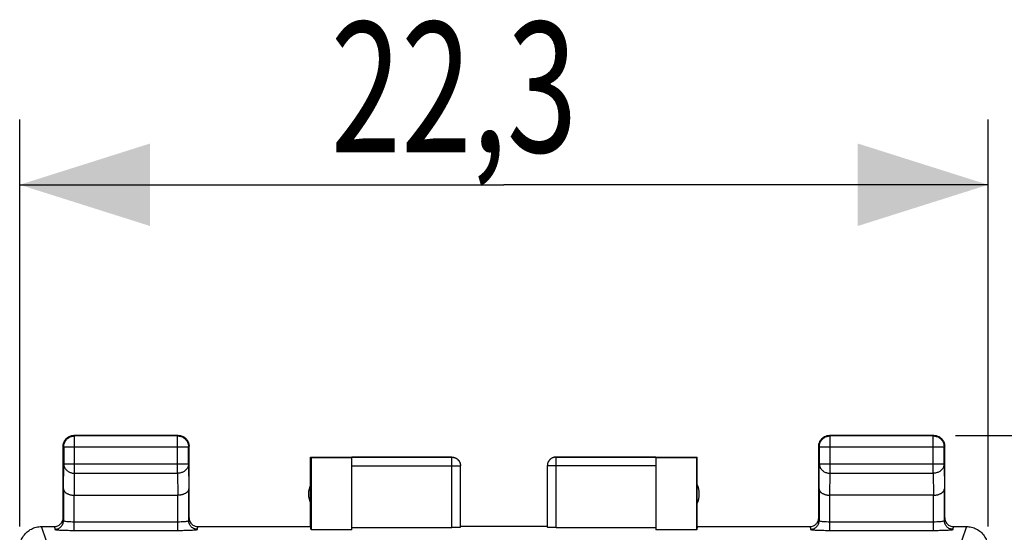
# Model space of a CAD drawing. Extents: x -30.4 to 45.5, y -24.1 to 43.6.
# Drawn here: x 9.9 to 32.5, y 22.6 to 34.4 of the extents above; entities that cross this region are included whole.
import ezdxf

# ---------------------------------------------------------------- set-up
doc = ezdxf.new("R2010")
doc.units = 0
doc.header["$LTSCALE"] = 16.335
doc.layers.get('0').update_dxf_attribs({"linetype": 'CONTINUOUS'})
doc.styles.get("Standard").update_dxf_attribs({"font": 'txt', "width": 0.8})
doc.dimstyles.new('DIMSTYLE_1', dxfattribs={"dimtxt": 3, "dimasz": 3, "dimexe": 0.18, "dimexo": 0.0625, "dimgap": 0.09, "dimtad": 1, "dimtxsty": 'STANDARD', "dimcen": 0.09, "dimazin": 3, "dimtfac": 1, "dimtofl": 0, "dimtmove": 0, "dimatfit": 3, "dimtolj": 1})

# ---------------------------------------------------------------- blocks, each defined once
blk = doc.blocks.new('*D0')
at = {"color": 7, "linetype": 'CONTINUOUS'}
for p, q in [((9.873, 22.761), (9.873, 32.135)), ((32.173, 22.761), (32.173, 32.135)), ((9.873, 30.635), (21.023, 30.635)), ((32.173, 30.635), (21.023, 30.635))]:
    blk.add_line(p, q, dxfattribs=at)
for points in [[(12.873, 31.585), (9.873, 30.635), (12.873, 29.685)], [(29.173, 29.685), (32.173, 30.635), (29.173, 31.585)]]:
    blk.add_solid(points, dxfattribs=at)
at = {"color": 7, "linetype": 'CONTINUOUS', "width": 0.714286}
blk.add_text('22,3', height=3, dxfattribs=at).set_placement((17.034, 31.385))
blk = doc.blocks.new('*D1')
at = {"color": 7, "linetype": 'CONTINUOUS'}
for p, q in [((31.423, 24.861), (45.523, 24.861)), ((44.023, 24.861), (44.023, 0.361)), ((44.023, -24.139), (44.023, 0.361)), ((31.423, -24.139), (45.523, -24.139))]:
    blk.add_line(p, q, dxfattribs=at)
for points in [[(44.973, 21.861), (44.023, 24.861), (43.073, 21.861)], [(43.073, -21.139), (44.023, -24.139), (44.973, -21.139)]]:
    blk.add_solid(points, dxfattribs=at)
at = {"color": 7, "linetype": 'CONTINUOUS', "width": 0.785714}
blk.add_text('49', height=3, rotation=90, dxfattribs=at).set_placement((43.273, -2.182))

msp = doc.modelspace()

# ---------------------------------------------------------------- linework, layer by layer
at = {"color": 9, "linetype": 'CONTINUOUS'}
for p, q in [((11.136, 24.848), (11.123, 24.861)), ((11.136, 23.989), (11.136, 24.848)), ((13.51, 24.848), (13.523, 24.861)), ((13.51, 23.989), (13.51, 24.848)), ((28.536, 24.848), (28.523, 24.861)), ((28.536, 23.989), (28.536, 24.848)), ((30.91, 24.848), (30.923, 24.861)), ((30.91, 23.989), (30.91, 24.848)), ((10.886, 24.598), (10.873, 24.611)), ((10.886, 24.598), (13.76, 24.598)), ((13.76, 24.598), (13.773, 24.611)), ((28.286, 24.598), (28.273, 24.611)), ((28.286, 24.598), (31.16, 24.598)), ((31.16, 24.598), (31.173, 24.611)), ((19.823, 22.735), (19.823, 24.361)), ((22.223, 22.735), (22.223, 24.361)), ((10.88, 23.628), (10.886, 24.206)), ((10.886, 24.206), (13.76, 24.206)), ((13.76, 24.206), (13.766, 23.628)), ((17.523, 24.159), (20.023, 24.159)), ((24.523, 24.159), (22.023, 24.159)), ((28.28, 23.628), (28.286, 24.206)), ((28.286, 24.206), (31.16, 24.206)), ((31.16, 24.206), (31.166, 23.628)), ((11.131, 23.484), (11.136, 23.989)), ((11.136, 23.989), (13.51, 23.989)), ((13.51, 23.989), (13.515, 23.484)), ((28.531, 23.484), (28.536, 23.989)), ((28.536, 23.989), (30.91, 23.989)), ((30.91, 23.989), (30.915, 23.484)), ((11.13, 22.673), (11.13, 23.484)), ((13.516, 22.673), (13.516, 23.484)), ((28.53, 22.673), (28.53, 23.484)), ((30.916, 22.673), (30.916, 23.484)), ((10.873, 22.961), (10.88, 22.896)), ((13.766, 22.896), (13.773, 22.961)), ((28.273, 22.961), (28.28, 22.896)), ((31.166, 22.896), (31.173, 22.961)), ((10.487, 22.421), (10.373, 22.761)), ((10.673, 22.761), (10.68, 22.696)), ((11.13, 22.872), (13.516, 22.872)), ((13.966, 22.696), (13.973, 22.761)), ((28.073, 22.761), (28.08, 22.696)), ((28.53, 22.872), (30.916, 22.872)), ((31.366, 22.696), (31.373, 22.761)), ((31.672, 22.761), (31.559, 22.421)), ((11.13, 22.673), (13.516, 22.673)), ((28.53, 22.673), (30.916, 22.673))]:
    msp.add_line(p, q, dxfattribs=at)
at = {"color": 7, "linetype": 'CONTINUOUS'}
for p, q in [((13.523, 24.861), (11.123, 24.861)), ((13.51, 24.848), (11.136, 24.848)), ((30.923, 24.861), (28.523, 24.861)), ((30.91, 24.848), (28.536, 24.848)), ((10.873, 22.961), (10.873, 24.611)), ((10.886, 24.598), (10.886, 24.206)), ((13.76, 24.206), (13.76, 24.598)), ((13.773, 22.961), (13.773, 24.611)), ((28.273, 22.961), (28.273, 24.611)), ((28.286, 24.598), (28.286, 24.206)), ((31.16, 24.206), (31.16, 24.598)), ((31.173, 22.961), (31.173, 24.611)), ((16.573, 22.761), (16.573, 24.361)), ((16.573, 24.361), (19.823, 24.361)), ((16.582, 24.352), (16.582, 22.683)), ((16.582, 24.352), (17.523, 24.352)), ((19.823, 24.359), (17.523, 24.359)), ((17.523, 22.683), (17.523, 24.352)), ((22.223, 24.361), (25.473, 24.361)), ((24.523, 24.359), (22.223, 24.359)), ((24.523, 24.352), (24.523, 22.683)), ((24.523, 24.352), (25.464, 24.352)), ((25.464, 24.352), (25.473, 24.361)), ((25.464, 22.683), (25.464, 24.352)), ((25.473, 22.761), (25.473, 24.361)), ((20.023, 22.745), (20.023, 24.159)), ((22.023, 24.159), (22.023, 22.745)), ((10.88, 23.628), (10.88, 22.896)), ((13.766, 22.896), (13.766, 23.628)), ((28.28, 23.628), (28.28, 22.896)), ((31.166, 22.896), (31.166, 23.628)), ((11.13, 23.484), (13.516, 23.484)), ((30.916, 23.484), (28.53, 23.484)), ((10.373, 22.761), (10.673, 22.761)), ((13.973, 22.761), (16.573, 22.761)), ((16.582, 22.683), (16.573, 22.761)), ((17.523, 22.683), (16.582, 22.683)), ((17.523, 22.735), (19.823, 22.735)), ((22.023, 22.761), (20.023, 22.761)), ((22.223, 22.735), (24.523, 22.735)), ((25.464, 22.683), (24.523, 22.683)), ((25.473, 22.761), (25.464, 22.683)), ((25.473, 22.761), (28.073, 22.761)), ((31.373, 22.761), (31.672, 22.761))]:
    msp.add_line(p, q, dxfattribs=at)
for centre, start, end in [((17.023, 23.511), 154.1581, 205.8419), ((25.023, 23.511), 334.1581, 25.8419)]:
    msp.add_arc(centre, 0.5, start, end, dxfattribs=at)
for points, knots in [([(10.876, 24.647), (10.877, 24.659), (10.882, 24.682), (10.893, 24.712), (10.903, 24.729), (10.906, 24.736)], [0, 0, 0, 0, 0.375, 0.75, 1, 1, 1, 1]), ([(10.886, 24.598), (10.886, 24.61), (10.888, 24.634), (10.895, 24.669), (10.908, 24.702), (10.925, 24.734), (10.947, 24.762), (10.972, 24.788), (11, 24.809), (11.032, 24.826), (11.065, 24.839), (11.1, 24.846), (11.124, 24.848), (11.136, 24.848)], [0, 0, 0, 0, 0.090921, 0.181843, 0.272765, 0.363687, 0.454609, 0.54553, 0.63645, 0.727371, 0.818287, 0.909202, 1, 1, 1, 1]), ([(10.906, 24.736), (10.908, 24.74), (10.917, 24.753), (10.933, 24.775), (10.959, 24.801), (10.981, 24.817), (10.995, 24.826), (10.998, 24.828)], [0, 0, 0, 0, 0.090909, 0.363636, 0.636364, 0.909091, 1, 1, 1, 1]), ([(10.998, 24.828), (11.005, 24.832), (11.022, 24.841), (11.052, 24.852), (11.087, 24.859), (11.111, 24.861), (11.123, 24.861)], [0, 0, 0, 0, 0.181818, 0.454545, 0.727273, 1, 1, 1, 1]), ([(13.51, 24.848), (13.522, 24.848), (13.546, 24.846), (13.581, 24.839), (13.614, 24.826), (13.645, 24.809), (13.674, 24.788), (13.699, 24.762), (13.721, 24.734), (13.738, 24.702), (13.751, 24.669), (13.758, 24.634), (13.76, 24.61), (13.76, 24.598)], [0, 0, 0, 0, 0.090798, 0.181713, 0.272629, 0.36355, 0.45447, 0.545391, 0.636313, 0.727235, 0.818157, 0.909079, 1, 1, 1, 1]), ([(13.559, 24.859), (13.57, 24.857), (13.594, 24.852), (13.623, 24.841), (13.641, 24.832), (13.648, 24.828)], [0, 0, 0, 0, 0.375, 0.75, 1, 1, 1, 1]), ([(13.648, 24.828), (13.651, 24.826), (13.665, 24.817), (13.687, 24.801), (13.713, 24.775), (13.729, 24.753), (13.738, 24.74), (13.739, 24.736)], [0, 0, 0, 0, 0.090909, 0.363636, 0.636364, 0.909091, 1, 1, 1, 1]), ([(13.739, 24.736), (13.743, 24.729), (13.753, 24.712), (13.764, 24.682), (13.771, 24.647), (13.773, 24.623), (13.773, 24.611)], [0, 0, 0, 0, 0.181818, 0.454545, 0.727273, 1, 1, 1, 1]), ([(28.276, 24.647), (28.277, 24.659), (28.282, 24.682), (28.293, 24.712), (28.303, 24.729), (28.306, 24.736)], [0, 0, 0, 0, 0.375, 0.75, 1, 1, 1, 1]), ([(28.286, 24.598), (28.286, 24.61), (28.288, 24.634), (28.295, 24.669), (28.308, 24.702), (28.325, 24.734), (28.347, 24.762), (28.372, 24.788), (28.4, 24.809), (28.432, 24.826), (28.465, 24.839), (28.5, 24.846), (28.524, 24.848), (28.536, 24.848)], [0, 0, 0, 0, 0.090908, 0.181817, 0.272726, 0.363636, 0.454545, 0.545455, 0.636364, 0.727274, 0.818183, 0.909092, 1, 1, 1, 1]), ([(28.306, 24.736), (28.308, 24.74), (28.317, 24.753), (28.333, 24.775), (28.359, 24.801), (28.381, 24.817), (28.395, 24.826), (28.398, 24.828)], [0, 0, 0, 0, 0.090909, 0.363636, 0.636364, 0.909091, 1, 1, 1, 1]), ([(28.398, 24.828), (28.405, 24.832), (28.422, 24.841), (28.452, 24.852), (28.487, 24.859), (28.511, 24.861), (28.523, 24.861)], [0, 0, 0, 0, 0.181818, 0.454545, 0.727273, 1, 1, 1, 1]), ([(30.91, 24.848), (30.922, 24.848), (30.946, 24.846), (30.981, 24.839), (31.014, 24.826), (31.046, 24.809), (31.074, 24.788), (31.099, 24.762), (31.121, 24.734), (31.138, 24.702), (31.151, 24.669), (31.158, 24.634), (31.16, 24.61), (31.16, 24.598)], [0, 0, 0, 0, 0.090908, 0.181817, 0.272726, 0.363636, 0.454545, 0.545455, 0.636364, 0.727274, 0.818183, 0.909092, 1, 1, 1, 1]), ([(30.959, 24.859), (30.97, 24.857), (30.994, 24.852), (31.023, 24.841), (31.041, 24.832), (31.048, 24.828)], [0, 0, 0, 0, 0.375, 0.75, 1, 1, 1, 1]), ([(31.048, 24.828), (31.051, 24.826), (31.065, 24.817), (31.087, 24.801), (31.113, 24.775), (31.129, 24.753), (31.138, 24.74), (31.139, 24.736)], [0, 0, 0, 0, 0.090909, 0.363636, 0.636364, 0.909091, 1, 1, 1, 1]), ([(31.139, 24.736), (31.143, 24.729), (31.153, 24.712), (31.164, 24.682), (31.171, 24.647), (31.173, 24.623), (31.173, 24.611)], [0, 0, 0, 0, 0.181818, 0.454545, 0.727273, 1, 1, 1, 1]), ([(19.823, 24.361), (19.832, 24.361), (19.849, 24.36), (19.875, 24.355), (19.9, 24.346), (19.923, 24.335), (19.945, 24.32), (19.965, 24.303), (19.982, 24.283), (19.997, 24.261), (20.008, 24.238), (20.017, 24.213), (20.022, 24.187), (20.023, 24.17), (20.023, 24.161)], [0, 0, 0, 0, 0.083334, 0.166667, 0.25, 0.333334, 0.416667, 0.5, 0.583334, 0.666667, 0.75, 0.833334, 0.916667, 1, 1, 1, 1]), ([(22.223, 24.361), (22.214, 24.361), (22.197, 24.36), (22.171, 24.355), (22.146, 24.346), (22.123, 24.335), (22.101, 24.32), (22.081, 24.303), (22.064, 24.283), (22.049, 24.261), (22.038, 24.238), (22.029, 24.213), (22.024, 24.187), (22.023, 24.17), (22.023, 24.161)], [0, 0, 0, 0, 0.083334, 0.166667, 0.25, 0.333334, 0.416667, 0.5, 0.583334, 0.666667, 0.75, 0.833334, 0.916667, 1, 1, 1, 1]), ([(22.223, 24.359), (22.213, 24.359), (22.194, 24.358), (22.166, 24.352), (22.14, 24.342), (22.114, 24.328), (22.092, 24.311), (22.071, 24.291), (22.054, 24.268), (22.04, 24.243), (22.03, 24.216), (22.024, 24.188), (22.023, 24.169), (22.023, 24.159)], [0, 0, 0, 0, 0.090923, 0.181847, 0.27277, 0.363693, 0.454615, 0.545537, 0.636457, 0.727378, 0.818294, 0.90921, 1, 1, 1, 1]), ([(10.88, 23.628), (10.88, 23.624), (10.881, 23.614), (10.885, 23.6), (10.891, 23.586), (10.899, 23.573), (10.91, 23.56), (10.923, 23.547), (10.939, 23.535), (10.957, 23.525), (10.977, 23.515), (10.998, 23.506), (11.022, 23.498), (11.047, 23.492), (11.074, 23.487), (11.102, 23.485), (11.121, 23.484), (11.131, 23.484)], [0, 0, 0, 0, 0.043881, 0.089103, 0.136453, 0.186636, 0.240242, 0.297723, 0.359395, 0.425436, 0.495896, 0.5707, 0.64965, 0.732428, 0.818601, 0.907623, 1, 1, 1, 1]), ([(13.766, 23.628), (13.766, 23.624), (13.765, 23.614), (13.761, 23.6), (13.755, 23.586), (13.747, 23.573), (13.736, 23.56), (13.723, 23.547), (13.707, 23.535), (13.689, 23.525), (13.669, 23.515), (13.648, 23.506), (13.624, 23.498), (13.599, 23.492), (13.572, 23.487), (13.544, 23.485), (13.525, 23.484), (13.515, 23.484)], [0, 0, 0, 0, 0.043881, 0.089103, 0.136453, 0.186636, 0.240242, 0.297723, 0.359395, 0.425436, 0.495896, 0.5707, 0.64965, 0.732428, 0.818601, 0.907623, 1, 1, 1, 1]), ([(28.28, 23.628), (28.28, 23.624), (28.281, 23.614), (28.285, 23.6), (28.291, 23.586), (28.299, 23.573), (28.31, 23.56), (28.323, 23.547), (28.339, 23.535), (28.357, 23.525), (28.377, 23.515), (28.398, 23.506), (28.422, 23.498), (28.447, 23.492), (28.474, 23.487), (28.502, 23.485), (28.521, 23.484), (28.531, 23.484)], [0, 0, 0, 0, 0.043881, 0.089103, 0.136453, 0.186636, 0.240242, 0.297723, 0.359395, 0.425436, 0.495896, 0.5707, 0.64965, 0.732428, 0.818601, 0.907623, 1, 1, 1, 1]), ([(30.916, 23.484), (30.925, 23.484), (30.944, 23.485), (30.972, 23.487), (30.999, 23.492), (31.024, 23.498), (31.048, 23.506), (31.069, 23.515), (31.089, 23.525), (31.107, 23.535), (31.122, 23.547), (31.136, 23.56), (31.147, 23.573), (31.155, 23.586), (31.161, 23.6), (31.165, 23.614), (31.166, 23.624), (31.166, 23.628)], [0, 0, 0, 0, 0.090538, 0.179909, 0.266325, 0.34926, 0.428302, 0.503156, 0.573647, 0.639717, 0.70143, 0.758973, 0.812667, 0.862969, 0.91047, 0.955882, 1, 1, 1, 1]), ([(10.673, 22.761), (10.699, 22.761), (10.751, 22.772), (10.818, 22.816), (10.857, 22.875), (10.869, 22.917), (10.871, 22.935)], [0, 0, 0, 0, 0.272147, 0.54574, 0.820068, 1, 1, 1, 1]), ([(13.773, 22.961), (13.773, 22.935), (13.782, 22.891), (13.804, 22.853), (13.815, 22.839)], [0, 0, 0, 0, 0.599142, 1, 1, 1, 1]), ([(28.073, 22.761), (28.099, 22.761), (28.151, 22.772), (28.218, 22.816), (28.257, 22.875), (28.269, 22.917), (28.271, 22.935)], [0, 0, 0, 0, 0.272147, 0.54574, 0.820068, 1, 1, 1, 1]), ([(31.173, 22.961), (31.173, 22.935), (31.182, 22.891), (31.204, 22.853), (31.215, 22.839)], [0, 0, 0, 0, 0.599142, 1, 1, 1, 1]), ([(9.874, 22.261), (9.874, 22.281), (9.876, 22.321), (9.887, 22.381), (9.905, 22.439), (9.93, 22.494), (9.961, 22.546), (9.999, 22.594), (10.041, 22.636), (10.089, 22.674), (10.141, 22.705), (10.196, 22.73), (10.254, 22.748), (10.313, 22.759), (10.353, 22.761), (10.373, 22.761)], [0, 0, 0, 0, 0.07681, 0.154009, 0.230981, 0.307762, 0.384987, 0.462077, 0.538708, 0.615761, 0.692892, 0.769536, 0.84636, 0.923387, 1, 1, 1, 1]), ([(13.815, 22.839), (13.82, 22.832), (13.843, 22.806), (13.895, 22.772), (13.947, 22.761), (13.973, 22.761)], [0, 0, 0, 0, 0.142815, 0.572542, 1, 1, 1, 1]), ([(20.023, 22.745), (20.023, 22.744), (20.018, 22.743), (20.012, 22.742), (20, 22.74), (19.984, 22.739), (19.963, 22.738), (19.94, 22.737), (19.913, 22.736), (19.884, 22.735), (19.854, 22.735), (19.833, 22.735), (19.823, 22.735)], [0, 0, 0, 0, 0.014744, 0.052119, 0.112448, 0.194435, 0.296139, 0.415064, 0.548303, 0.692589, 0.844395, 1, 1, 1, 1]), ([(22.223, 22.735), (22.213, 22.735), (22.192, 22.735), (22.162, 22.735), (22.133, 22.736), (22.106, 22.737), (22.083, 22.738), (22.062, 22.739), (22.046, 22.74), (22.034, 22.742), (22.028, 22.743), (22.023, 22.744), (22.023, 22.745)], [0, 0, 0, 0, 0.155605, 0.307411, 0.451697, 0.584936, 0.703861, 0.805565, 0.887552, 0.947881, 0.985256, 1, 1, 1, 1]), ([(31.215, 22.839), (31.22, 22.832), (31.243, 22.806), (31.295, 22.772), (31.347, 22.761), (31.373, 22.761)], [0, 0, 0, 0, 0.142815, 0.572542, 1, 1, 1, 1]), ([(31.672, 22.761), (31.693, 22.761), (31.733, 22.759), (31.792, 22.748), (31.85, 22.73), (31.905, 22.705), (31.957, 22.674), (32.005, 22.636), (32.047, 22.594), (32.085, 22.546), (32.116, 22.494), (32.141, 22.439), (32.159, 22.381), (32.17, 22.321), (32.172, 22.281), (32.172, 22.261)], [0, 0, 0, 0, 0.076613, 0.15364, 0.230464, 0.307108, 0.384239, 0.461292, 0.537923, 0.615013, 0.692238, 0.769019, 0.845991, 0.92319, 1, 1, 1, 1])]:
    msp.add_open_spline(points, degree=3, knots=knots, dxfattribs=at)
for points in [[(13.523, 24.861), (13.535, 24.861), (13.547, 24.86), (13.559, 24.859)], [(13.523, 24.861), (13.535, 24.861), (13.547, 24.86), (13.559, 24.859)], [(13.523, 24.861), (13.535, 24.861), (13.547, 24.86), (13.559, 24.859)], [(30.923, 24.861), (30.935, 24.861), (30.947, 24.86), (30.959, 24.859)], [(30.923, 24.861), (30.935, 24.861), (30.947, 24.86), (30.959, 24.859)], [(30.923, 24.861), (30.935, 24.861), (30.947, 24.86), (30.959, 24.859)], [(10.873, 24.611), (10.873, 24.623), (10.874, 24.635), (10.876, 24.647)], [(10.873, 24.611), (10.873, 24.623), (10.874, 24.635), (10.876, 24.647)], [(10.873, 24.611), (10.873, 24.623), (10.874, 24.635), (10.876, 24.647)], [(28.273, 24.611), (28.273, 24.623), (28.274, 24.635), (28.276, 24.647)], [(28.273, 24.611), (28.273, 24.623), (28.274, 24.635), (28.276, 24.647)], [(28.273, 24.611), (28.273, 24.623), (28.274, 24.635), (28.276, 24.647)], [(10.871, 22.935), (10.872, 22.943), (10.873, 22.952), (10.873, 22.961)], [(28.271, 22.935), (28.272, 22.943), (28.273, 22.952), (28.273, 22.961)]]:
    msp.add_open_spline(points, degree=3, dxfattribs=at)
at = {"color": 9, "linetype": 'CONTINUOUS'}
for points, knots in [([(19.823, 24.359), (19.832, 24.359), (19.852, 24.358), (19.88, 24.352), (19.906, 24.342), (19.931, 24.328), (19.954, 24.311), (19.975, 24.291), (19.992, 24.268), (20.006, 24.243), (20.016, 24.216), (20.022, 24.188), (20.023, 24.169), (20.023, 24.159)], [0, 0, 0, 0, 0.09091, 0.18182, 0.272729, 0.363639, 0.454548, 0.545457, 0.636366, 0.727275, 0.818183, 0.909092, 1, 1, 1, 1]), ([(10.886, 24.206), (10.886, 24.195), (10.888, 24.175), (10.896, 24.144), (10.908, 24.115), (10.925, 24.088), (10.947, 24.063), (10.972, 24.041), (11.001, 24.023), (11.032, 24.008), (11.066, 23.997), (11.101, 23.991), (11.124, 23.989), (11.136, 23.989)], [0, 0, 0, 0, 0.08429, 0.169183, 0.255173, 0.342654, 0.431879, 0.522951, 0.615825, 0.710313, 0.806113, 0.902827, 1, 1, 1, 1]), ([(13.76, 24.206), (13.76, 24.195), (13.758, 24.175), (13.75, 24.144), (13.738, 24.115), (13.72, 24.088), (13.699, 24.063), (13.674, 24.041), (13.645, 24.023), (13.614, 24.008), (13.58, 23.997), (13.545, 23.991), (13.522, 23.989), (13.51, 23.989)], [0, 0, 0, 0, 0.084235, 0.169128, 0.25512, 0.342606, 0.431836, 0.522916, 0.615796, 0.710292, 0.806099, 0.90282, 1, 1, 1, 1]), ([(28.286, 24.206), (28.286, 24.195), (28.288, 24.175), (28.296, 24.144), (28.308, 24.115), (28.325, 24.088), (28.347, 24.063), (28.372, 24.041), (28.401, 24.023), (28.432, 24.008), (28.466, 23.997), (28.501, 23.991), (28.524, 23.989), (28.536, 23.989)], [0, 0, 0, 0, 0.08429, 0.169183, 0.255173, 0.342654, 0.431879, 0.522951, 0.615825, 0.710313, 0.806113, 0.902827, 1, 1, 1, 1]), ([(31.16, 24.206), (31.16, 24.195), (31.158, 24.175), (31.15, 24.144), (31.138, 24.115), (31.12, 24.088), (31.099, 24.063), (31.074, 24.041), (31.045, 24.023), (31.014, 24.008), (30.98, 23.997), (30.945, 23.991), (30.922, 23.989), (30.91, 23.989)], [0, 0, 0, 0, 0.08429, 0.169183, 0.255173, 0.342654, 0.431879, 0.522951, 0.615825, 0.710313, 0.806113, 0.902827, 1, 1, 1, 1]), ([(10.68, 22.696), (10.706, 22.696), (10.759, 22.706), (10.825, 22.751), (10.87, 22.817), (10.88, 22.87), (10.88, 22.896)], [0, 0, 0, 0, 0.250148, 0.500224, 0.750169, 1, 1, 1, 1]), ([(10.68, 22.696), (10.681, 22.688), (10.724, 22.69), (10.774, 22.679), (10.876, 22.677), (10.995, 22.673), (11.084, 22.673), (11.13, 22.673)], [0, 0, 0, 0, 0.053182, 0.195489, 0.413846, 0.690207, 1, 1, 1, 1]), ([(10.68, 22.696), (10.681, 22.688), (10.724, 22.69), (10.774, 22.679), (10.876, 22.677), (10.995, 22.673), (11.084, 22.673), (11.13, 22.673)], [0, 0, 0, 0, 0.053182, 0.195489, 0.413846, 0.690207, 1, 1, 1, 1]), ([(10.68, 22.696), (10.681, 22.688), (10.724, 22.69), (10.774, 22.679), (10.876, 22.677), (10.995, 22.673), (11.084, 22.673), (11.13, 22.673)], [0, 0, 0, 0, 0.053182, 0.195489, 0.413846, 0.690207, 1, 1, 1, 1]), ([(10.88, 22.896), (10.881, 22.891), (10.903, 22.887), (10.933, 22.881), (10.989, 22.876), (11.055, 22.873), (11.104, 22.872), (11.13, 22.872)], [0, 0, 0, 0, 0.058018, 0.201061, 0.418552, 0.692973, 1, 1, 1, 1]), ([(13.516, 22.872), (13.542, 22.872), (13.591, 22.873), (13.657, 22.876), (13.713, 22.881), (13.743, 22.887), (13.765, 22.891), (13.766, 22.896)], [0, 0, 0, 0, 0.307027, 0.581448, 0.798939, 0.941982, 1, 1, 1, 1]), ([(13.516, 22.673), (13.562, 22.673), (13.651, 22.673), (13.77, 22.677), (13.872, 22.679), (13.922, 22.69), (13.965, 22.688), (13.966, 22.696)], [0, 0, 0, 0, 0.309793, 0.586154, 0.804511, 0.946818, 1, 1, 1, 1]), ([(13.516, 22.673), (13.562, 22.673), (13.651, 22.673), (13.77, 22.677), (13.872, 22.679), (13.922, 22.69), (13.965, 22.688), (13.966, 22.696)], [0, 0, 0, 0, 0.309793, 0.586154, 0.804511, 0.946818, 1, 1, 1, 1]), ([(13.516, 22.673), (13.562, 22.673), (13.651, 22.673), (13.77, 22.677), (13.872, 22.679), (13.922, 22.69), (13.965, 22.688), (13.966, 22.696)], [0, 0, 0, 0, 0.309793, 0.586154, 0.804511, 0.946818, 1, 1, 1, 1]), ([(13.966, 22.696), (13.94, 22.696), (13.887, 22.706), (13.821, 22.751), (13.776, 22.817), (13.766, 22.87), (13.766, 22.896)], [0, 0, 0, 0, 0.250146, 0.500221, 0.750167, 1, 1, 1, 1]), ([(28.08, 22.696), (28.106, 22.696), (28.159, 22.706), (28.225, 22.751), (28.27, 22.817), (28.28, 22.87), (28.28, 22.896)], [0, 0, 0, 0, 0.250148, 0.500224, 0.750169, 1, 1, 1, 1]), ([(28.08, 22.696), (28.081, 22.688), (28.124, 22.69), (28.174, 22.679), (28.276, 22.677), (28.395, 22.673), (28.484, 22.673), (28.53, 22.673)], [0, 0, 0, 0, 0.053182, 0.195489, 0.413846, 0.690207, 1, 1, 1, 1]), ([(28.08, 22.696), (28.081, 22.688), (28.124, 22.69), (28.174, 22.679), (28.276, 22.677), (28.395, 22.673), (28.484, 22.673), (28.53, 22.673)], [0, 0, 0, 0, 0.053182, 0.195489, 0.413846, 0.690207, 1, 1, 1, 1]), ([(28.08, 22.696), (28.081, 22.688), (28.124, 22.69), (28.174, 22.679), (28.276, 22.677), (28.395, 22.673), (28.484, 22.673), (28.53, 22.673)], [0, 0, 0, 0, 0.053182, 0.195489, 0.413846, 0.690207, 1, 1, 1, 1]), ([(28.28, 22.896), (28.281, 22.891), (28.303, 22.887), (28.333, 22.881), (28.389, 22.876), (28.455, 22.873), (28.504, 22.872), (28.53, 22.872)], [0, 0, 0, 0, 0.058018, 0.201061, 0.418552, 0.692973, 1, 1, 1, 1]), ([(30.916, 22.872), (30.942, 22.872), (30.991, 22.873), (31.057, 22.876), (31.113, 22.881), (31.143, 22.887), (31.165, 22.891), (31.166, 22.896)], [0, 0, 0, 0, 0.307027, 0.581448, 0.798939, 0.941982, 1, 1, 1, 1]), ([(30.916, 22.673), (30.962, 22.673), (31.051, 22.673), (31.17, 22.677), (31.272, 22.679), (31.322, 22.69), (31.365, 22.688), (31.366, 22.696)], [0, 0, 0, 0, 0.309793, 0.586154, 0.804511, 0.946818, 1, 1, 1, 1]), ([(30.916, 22.673), (30.962, 22.673), (31.051, 22.673), (31.17, 22.677), (31.272, 22.679), (31.322, 22.69), (31.365, 22.688), (31.366, 22.696)], [0, 0, 0, 0, 0.309793, 0.586154, 0.804511, 0.946818, 1, 1, 1, 1]), ([(30.916, 22.673), (30.962, 22.673), (31.051, 22.673), (31.17, 22.677), (31.272, 22.679), (31.322, 22.69), (31.365, 22.688), (31.366, 22.696)], [0, 0, 0, 0, 0.309793, 0.586154, 0.804511, 0.946818, 1, 1, 1, 1]), ([(31.366, 22.696), (31.34, 22.696), (31.287, 22.706), (31.221, 22.751), (31.176, 22.817), (31.166, 22.87), (31.166, 22.896)], [0, 0, 0, 0, 0.250146, 0.500221, 0.750167, 1, 1, 1, 1])]:
    msp.add_open_spline(points, degree=3, knots=knots, dxfattribs=at)

# ---------------------------------------------------------------- dimensions: what is measured, and where the dimension line sits
at = {"color": 7, "linetype": 'CONTINUOUS'}
for base, p1, p2, angle, picture, middle in [((9.873, 30.635), (32.173, 22.761), (9.873, 22.761), 180, '*D0', (21.319, 32.885)), ((44.023, 24.861), (31.423, -24.139), (31.423, 24.861), 90, '*D1', (41.773, 0.175))]:
    dim = msp.add_linear_dim(base=base, p1=p1, p2=p2, angle=angle, dimstyle='DIMSTYLE_1', dxfattribs=at)
    dim.commit()
    dim.dimension.update_dxf_attribs({"geometry": picture, "text_midpoint": middle, "dimtype": 160})

doc.saveas('drawing.dxf')
